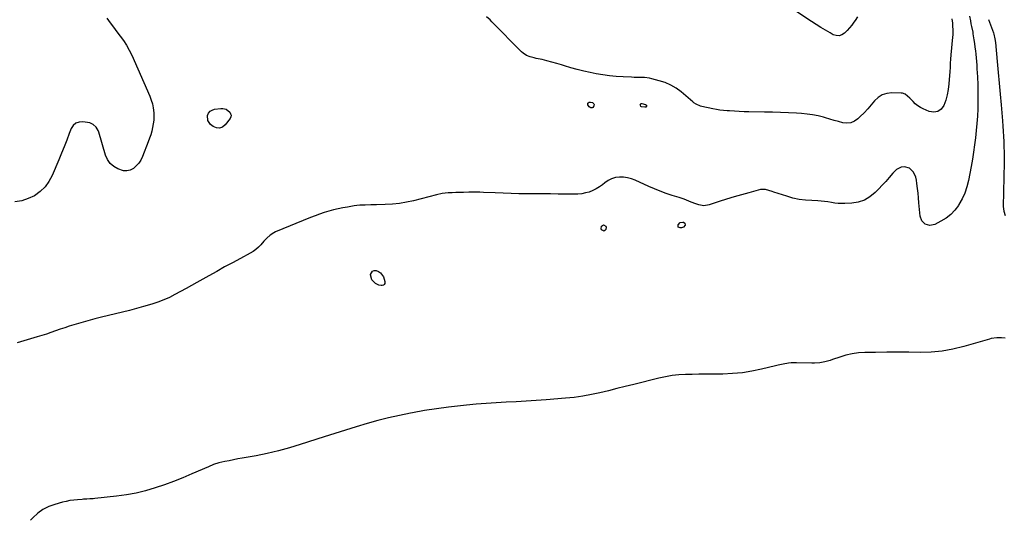
# Model space of a CAD drawing. Units: inches. Extents: x 1926450 to 1931794, y 411284 to 416604.
# Drawn here: x 1927934 to 1928764, y 413666 to 414088 of the extents above; entities that cross this region are included whole.
import ezdxf

# ---------------------------------------------------------------- set-up
doc = ezdxf.new("R2010")
doc.units = ezdxf.units.IN
doc.header["$MEASUREMENT"] = 0
doc.layers.add('7', color=7, linetype='Continuous')
doc.layers.add('8', color=7, linetype='Continuous')

msp = doc.modelspace()

# ---------------------------------------------------------------- linework, layer by layer
at = {"layer": '7', "color": 18}
for points in [[(1928006.92, 414089.65, 1708), (1928009.72, 414085.85, 1708), (1928012.55, 414082.07, 1708), (1928015.41, 414078.32, 1708), (1928018.31, 414074.58, 1708), (1928021.07, 414070.77, 1708), (1928023.63, 414066.85, 1708), (1928025.89, 414062.74, 1708), (1928027.95, 414058.51, 1708), (1928043.28, 414023.93, 1708), (1928044.51, 414020.7, 1708), (1928045.5, 414017.41, 1708), (1928046.13, 414014.03, 1708), (1928046.56, 414009.93, 1708), (1928046.62, 414006.79, 1708), (1928046.5, 414003.67, 1708), (1928046.13, 414000.57, 1708), (1928045.59, 413997.49, 1708), (1928044.84, 413994.43, 1708), (1928044, 413991.41, 1708), (1928043.02, 413988.42, 1708), (1928041.95, 413985.47, 1708), (1928037.08, 413972.94, 1708), (1928035.66, 413970.07, 1708), (1928033.95, 413967.42, 1708), (1928031.81, 413965.1, 1708), (1928029.38, 413963.01, 1708), (1928026.66, 413961.65, 1708), (1928023.87, 413960.9, 1708), (1928020.99, 413961.03, 1708), (1928016.23, 413962.54, 1708), (1928012.77, 413964.62, 1708), (1928009.83, 413967.15, 1708), (1928007.66, 413970.38, 1708), (1928006, 413974.06, 1708), (1928000.29, 413993.5, 1708), (1927999.69, 413995.03, 1708), (1927997.94, 413997.74, 1708), (1927995.48, 414000.04, 1708), (1927992.61, 414001.38, 1708), (1927986.89, 414002.32, 1708), (1927983.67, 414002.13, 1708), (1927980.86, 414001.23, 1708), (1927978.68, 413999.26, 1708), (1927976.9, 413996.57, 1708), (1927975.32, 413992.39, 1708), (1927973.18, 413986.83, 1708), (1927971, 413981.28, 1708), (1927968.76, 413975.76, 1708), (1927966.49, 413970.25, 1708), (1927960.98, 413957.08, 1708), (1927958.2, 413951.95, 1708), (1927954.87, 413947.31, 1708), (1927950.71, 413943.4, 1708), (1927945.98, 413939.98, 1708), (1927940.68, 413937.5, 1708), (1927935.21, 413935.68, 1708), (1927929.51, 413934.85, 1708)], [(1928734.49, 414091.33, 1706), (1928735.16, 414087.6, 1706), (1928735.65, 414085.07, 1706), (1928736.15, 414082.66, 1706), (1928737.14, 414077.83, 1706), (1928737.34, 414076.62, 1706), (1928738.15, 414071.39, 1706), (1928738.6, 414068.36, 1706), (1928739.01, 414065.33, 1706), (1928739.37, 414062.29, 1706), (1928739.69, 414059.24, 1706), (1928739.97, 414056.19, 1706), (1928740.22, 414053.14, 1706), (1928740.44, 414050.09, 1706), (1928740.64, 414047.03, 1706), (1928741.05, 414040.13, 1706), (1928741.34, 414033.61, 1706), (1928741.5, 414027.1, 1706), (1928741.48, 414020.58, 1706), (1928741.33, 414014.07, 1706), (1928741.3, 414013.21, 1706), (1928741, 414007.1, 1706), (1928740.6, 414001, 1706), (1928740.05, 413994.92, 1706), (1928739.41, 413988.84, 1706), (1928738.63, 413982.77, 1706), (1928737.77, 413976.72, 1706), (1928736.8, 413970.68, 1706), (1928735.75, 413964.66, 1706), (1928733.55, 413952.73, 1706), (1928732.23, 413947.38, 1706), (1928730.52, 413942.19, 1706), (1928728.21, 413937.24, 1706), (1928725.51, 413932.44, 1706), (1928725.08, 413931.77, 1706), (1928721.99, 413927.74, 1706), (1928718.56, 413924.11, 1706), (1928714.59, 413921.07, 1706), (1928710.26, 413918.43, 1706), (1928705.04, 413915.79, 1706), (1928701.07, 413914.89, 1706), (1928697.13, 413915.97, 1706), (1928694.15, 413918.77, 1706), (1928692.82, 413922.64, 1706), (1928691.79, 413934.03, 1706), (1928691.4, 413938.07, 1706), (1928690.99, 413942.1, 1706), (1928690.55, 413946.13, 1706), (1928690.08, 413950.15, 1706), (1928689.71, 413953.18, 1706), (1928689.18, 413955.58, 1706), (1928687.14, 413959.94, 1706), (1928683.78, 413963.27, 1706), (1928679.63, 413964.4, 1706), (1928676.87, 413964.01, 1706), (1928672.87, 413962.1, 1706), (1928669.67, 413959.04, 1706), (1928666.79, 413955.46, 1706), (1928663.72, 413952.04, 1706), (1928654.75, 413942.62, 1706), (1928650.45, 413939.04, 1706), (1928645.8, 413936.23, 1706), (1928640.63, 413934.54, 1706), (1928635.12, 413933.6, 1706), (1928629.26, 413933.3, 1706), (1928626.39, 413933.26, 1706), (1928623.54, 413933.38, 1706), (1928620.71, 413933.72, 1706), (1928617.89, 413934.21, 1706), (1928615.07, 413934.74, 1706), (1928612.24, 413935.16, 1706), (1928609.39, 413935.44, 1706), (1928606.52, 413935.61, 1706), (1928601.44, 413935.79, 1706), (1928596.07, 413936.2, 1706), (1928590.74, 413936.89, 1706), (1928585.49, 413938.02, 1706), (1928580.29, 413939.44, 1706), (1928569.27, 413942.95, 1706), (1928567.89, 413943.4, 1706), (1928565.15, 413944.34, 1706), (1928562.43, 413945.2, 1706), (1928559.68, 413945.34, 1706), (1928558.28, 413945.1, 1706), (1928548.44, 413942.5, 1706), (1928542.14, 413940.76, 1706), (1928535.86, 413938.95, 1706), (1928529.61, 413937.01, 1706), (1928523.39, 413935, 1706), (1928514.96, 413932.18, 1706), (1928510.49, 413931.45, 1706), (1928506.03, 413932.19, 1706), (1928503.6, 413933.05, 1706), (1928499.64, 413934.61, 1706), (1928495.73, 413936.3, 1706), (1928493.75, 413937.09, 1706), (1928489.71, 413938.45, 1706), (1928483.67, 413940.27, 1706), (1928478.65, 413941.89, 1706), (1928473.68, 413943.66, 1706), (1928468.79, 413945.64, 1706), (1928463.95, 413947.76, 1706), (1928452.62, 413953.02, 1706), (1928449.37, 413954.25, 1706), (1928446.07, 413955.16, 1706), (1928442.67, 413955.59, 1706), (1928439.2, 413955.69, 1706), (1928435.82, 413955.2, 1706), (1928432.59, 413954.31, 1706), (1928429.61, 413952.79, 1706), (1928426.78, 413950.87, 1706), (1928424.88, 413949.26, 1706), (1928422.29, 413947.34, 1706), (1928419.58, 413945.63, 1706), (1928416.69, 413944.25, 1706), (1928413.68, 413943.09, 1706), (1928410.55, 413942.25, 1706), (1928407.39, 413941.62, 1706), (1928404.19, 413941.31, 1706), (1928400.95, 413941.19, 1706), (1928387.69, 413941.38, 1706), (1928381.04, 413941.47, 1706), (1928374.4, 413941.53, 1706), (1928367.75, 413941.58, 1706), (1928361.1, 413941.61, 1706), (1928354.45, 413941.67, 1706), (1928347.81, 413941.79, 1706), (1928341.17, 413942, 1706), (1928334.52, 413942.27, 1706), (1928324.49, 413942.74, 1706), (1928321.41, 413942.85, 1706), (1928318.34, 413942.92, 1706), (1928315.26, 413942.93, 1706), (1928312.19, 413942.89, 1706), (1928307.62, 413942.79, 1706), (1928304.45, 413942.7, 1706), (1928301.28, 413942.58, 1706), (1928298.1, 413942.43, 1706), (1928294.76, 413942.25, 1706), (1928289.86, 413941.73, 1706), (1928285.04, 413940.75, 1706), (1928265.59, 413935.77, 1706), (1928259.68, 413934.47, 1706), (1928253.74, 413933.43, 1706), (1928247.74, 413932.8, 1706), (1928241.71, 413932.44, 1706), (1928234.28, 413932.24, 1706), (1928229.58, 413932.14, 1706), (1928224.88, 413932.07, 1706), (1928220.19, 413931.85, 1706), (1928217.86, 413931.61, 1706), (1928215.53, 413931.29, 1706), (1928209.9, 413930.41, 1706), (1928205.91, 413929.71, 1706), (1928201.95, 413928.91, 1706), (1928198.02, 413927.96, 1706), (1928194.11, 413926.91, 1706), (1928190.24, 413925.72, 1706), (1928186.4, 413924.45, 1706), (1928182.6, 413923.06, 1706), (1928178.83, 413921.58, 1706), (1928149.35, 413909.48, 1706), (1928147.68, 413908.69, 1706), (1928144.59, 413906.72, 1706), (1928141.83, 413904.25, 1706), (1928139.27, 413901.56, 1706), (1928136.72, 413898.57, 1706), (1928134.75, 413896.48, 1706), (1928132.65, 413894.56, 1706), (1928130.34, 413892.89, 1706), (1928127.88, 413891.4, 1706), (1928119.64, 413887.01, 1706), (1928112.98, 413883.43, 1706), (1928106.33, 413879.82, 1706), (1928099.71, 413876.15, 1706), (1928093.11, 413872.46, 1706), (1928083, 413866.75, 1706), (1928078.39, 413864.17, 1706), (1928073.76, 413861.6, 1706), (1928069.12, 413859.05, 1706), (1928064.47, 413856.53, 1706), (1928059.75, 413854.17, 1706), (1928054.94, 413852.01, 1706), (1928050.01, 413850.15, 1706), (1928045, 413848.49, 1706), (1928037.82, 413846.36, 1706), (1928032.01, 413844.7, 1706), (1928026.16, 413843.13, 1706), (1928020.29, 413841.71, 1706), (1928014.39, 413840.37, 1706), (1928008.48, 413839.04, 1706), (1928002.6, 413837.62, 1706), (1927996.75, 413836.07, 1706), (1927990.93, 413834.44, 1706), (1927979.25, 413831.03, 1706), (1927975.34, 413829.84, 1706), (1927971.45, 413828.6, 1706), (1927967.59, 413827.27, 1706), (1927963.75, 413825.88, 1706), (1927959.9, 413824.5, 1706), (1927956.04, 413823.18, 1706), (1927952.14, 413821.95, 1706), (1927948.23, 413820.78, 1706), (1927931.25, 413815.93, 1706)], [(1928719.6, 414089.26, 1708), (1928720.02, 414085.62, 1708), (1928720.19, 414083.18, 1708), (1928720.31, 414079.73, 1708), (1928720.23, 414075.81, 1708), (1928720.09, 414073.85, 1708), (1928718.72, 414058.68, 1708), (1928718.43, 414055.18, 1708), (1928718.19, 414051.68, 1708), (1928717.97, 414048.17, 1708), (1928717.74, 414044.67, 1708), (1928717.01, 414034.33, 1708), (1928716.45, 414029.63, 1708), (1928715.6, 414024.99, 1708), (1928714.3, 414020.46, 1708), (1928712.71, 414016, 1708), (1928710.36, 414012.93, 1708), (1928707.58, 414010.91, 1708), (1928704.18, 414010.45, 1708), (1928700.36, 414011.03, 1708), (1928695.28, 414013.28, 1708), (1928692.94, 414014.5, 1708), (1928690.73, 414015.89, 1708), (1928688.71, 414017.54, 1708), (1928686.81, 414019.38, 1708), (1928684.05, 414022.35, 1708), (1928682.2, 414024.08, 1708), (1928680.19, 414025.57, 1708), (1928677.92, 414026.39, 1708), (1928676.69, 414026.55, 1708), (1928668.98, 414026.74, 1708), (1928664.78, 414026.25, 1708), (1928660.89, 414025.07, 1708), (1928657.48, 414022.87, 1708), (1928654.38, 414019.99, 1708), (1928651.51, 414016.55, 1708), (1928648.54, 414013.2, 1708), (1928645.45, 414009.96, 1708), (1928642.27, 414006.81, 1708), (1928640.24, 414004.87, 1708), (1928637.35, 414002.88, 1708), (1928634.29, 414001.55, 1708), (1928630.97, 414001.22, 1708), (1928627.48, 414001.54, 1708), (1928623.83, 414002.51, 1708), (1928620.19, 414003.5, 1708), (1928616.56, 414004.53, 1708), (1928612.93, 414005.58, 1708), (1928611.19, 414006.1, 1708), (1928606.67, 414007.28, 1708), (1928602.12, 414008.24, 1708), (1928597.51, 414008.89, 1708), (1928592.86, 414009.33, 1708), (1928588.65, 414009.58, 1708), (1928581.88, 414009.93, 1708), (1928575.09, 414010.23, 1708), (1928568.31, 414010.43, 1708), (1928561.52, 414010.57, 1708), (1928548.35, 414010.75, 1708), (1928544.28, 414010.84, 1708), (1928540.21, 414010.98, 1708), (1928536.14, 414011.18, 1708), (1928532.08, 414011.43, 1708), (1928530.14, 414011.56, 1708), (1928527.05, 414011.84, 1708), (1928523.98, 414012.21, 1708), (1928520.93, 414012.7, 1708), (1928517.88, 414013.29, 1708), (1928508.67, 414015.27, 1708), (1928507.65, 414015.53, 1708), (1928503.81, 414017.23, 1708), (1928502.07, 414018.42, 1708), (1928501.24, 414019.07, 1708), (1928491.37, 414027.46, 1708), (1928487.11, 414030.6, 1708), (1928482.63, 414033.31, 1708), (1928477.81, 414035.38, 1708), (1928472.78, 414037.01, 1708), (1928466.53, 414038.58, 1708), (1928464.44, 414039.02, 1708), (1928460.22, 414039.56, 1708), (1928455.94, 414039.69, 1708), (1928451.66, 414039.81, 1708), (1928449.51, 414039.89, 1708), (1928442.33, 414040.21, 1708), (1928436.6, 414040.59, 1708), (1928430.9, 414041.14, 1708), (1928425.23, 414041.94, 1708), (1928419.58, 414042.92, 1708), (1928414.54, 414043.91, 1708), (1928409.08, 414045.09, 1708), (1928403.65, 414046.39, 1708), (1928398.27, 414047.89, 1708), (1928392.92, 414049.52, 1708), (1928390.41, 414050.34, 1708), (1928386.33, 414051.6, 1708), (1928382.23, 414052.76, 1708), (1928378.09, 414053.8, 1708), (1928373.93, 414054.76, 1708), (1928368.93, 414055.82, 1708), (1928367.26, 414056.21, 1708), (1928363.96, 414057.12, 1708), (1928360.78, 414058.32, 1708), (1928357.96, 414060.1, 1708), (1928356.7, 414061.22, 1708), (1928331.72, 414086.75, 1708), (1928330.23, 414088.21, 1708), (1928327.12, 414090.97, 1708)], [(1928750.41, 414088.55, 1704), (1928754.49, 414077.24, 1704), (1928754.82, 414076.27, 1704), (1928755.84, 414072.32, 1704), (1928756.28, 414069.29, 1704), (1928757.79, 414053.09, 1704), (1928758.63, 414043.97, 1704), (1928759.46, 414034.85, 1704), (1928760.26, 414025.72, 1704), (1928761.04, 414016.6, 1704), (1928762.2, 414003, 1704), (1928762.54, 413998.65, 1704), (1928762.85, 413994.29, 1704), (1928763.1, 413989.93, 1704), (1928763.32, 413985.56, 1704), (1928763.47, 413981.19, 1704), (1928763.57, 413976.82, 1704), (1928763.58, 413972.45, 1704), (1928763.55, 413968.08, 1704), (1928762.89, 413930.89, 1704), (1928763.2, 413927.05, 1704), (1928764.33, 413923.38, 1704)], [(1928412.53, 414018.01, 1708), (1928412.97, 414018.45, 1708), (1928413.66, 414018.78, 1708), (1928414.91, 414018.87, 1708), (1928416.46, 414018.53, 1708), (1928417.6, 414017.51, 1708), (1928417.86, 414016.96, 1708), (1928417.76, 414015.72, 1708), (1928416.83, 414014.37, 1708), (1928416.32, 414014.13, 1708), (1928415.15, 414014.08, 1708), (1928414.6, 414014.25, 1708), (1928413.73, 414015.02, 1708), (1928412.63, 414016.64, 1708), (1928412.53, 414018.01, 1708)], [(1928461.94, 414016.25, 1708), (1928462.02, 414015.44, 1708), (1928461.53, 414014.76, 1708), (1928460.72, 414014.56, 1708), (1928457.72, 414015.04, 1708), (1928457.3, 414015.31, 1708), (1928456.84, 414016.24, 1708), (1928456.77, 414016.74, 1708), (1928457.16, 414017.71, 1708), (1928458.2, 414017.89, 1708), (1928461.32, 414016.78, 1708), (1928461.94, 414016.25, 1708)], [(1928104.93, 414013.54, 1708), (1928107.49, 414013.06, 1708), (1928110.66, 414010.41, 1708), (1928111.37, 414009.11, 1708), (1928111.71, 414007.8, 1708), (1928111.48, 414006.47, 1708), (1928110.88, 414005.12, 1708), (1928106.86, 413999.72, 1708), (1928104.49, 413997.86, 1708), (1928102.01, 413996.87, 1708), (1928099.36, 413997.19, 1708), (1928096.59, 413998.38, 1708), (1928094.53, 414000.01, 1708), (1928092.09, 414003.46, 1708), (1928091.89, 414007.68, 1708), (1928092.79, 414009.63, 1708), (1928094.02, 414011.21, 1708), (1928095.75, 414012.23, 1708), (1928097.8, 414012.88, 1708), (1928103.18, 414013.48, 1708), (1928104.93, 414013.54, 1708)], [(1928427.81, 413914.29, 1706), (1928428.08, 413913.31, 1706), (1928427.68, 413911.32, 1706), (1928426.82, 413910.51, 1706), (1928425.95, 413910.15, 1706), (1928425.08, 413910.48, 1706), (1928424.19, 413911.27, 1706), (1928423.81, 413912.13, 1706), (1928423.97, 413914.29, 1706), (1928425.87, 413915.33, 1706), (1928427.81, 413914.29, 1706)], [(1928494.43, 413916.67, 1706), (1928494.54, 413915.1, 1706), (1928493.34, 413913.54, 1706), (1928491.49, 413912.86, 1706), (1928490.39, 413912.78, 1706), (1928488.79, 413913.56, 1706), (1928488.67, 413915.34, 1706), (1928490.44, 413917.3, 1706), (1928492.69, 413917.65, 1706), (1928493.15, 413917.57, 1706), (1928494.43, 413916.67, 1706)], [(1928230.45, 413869.02, 1706), (1928229.43, 413873.22, 1706), (1928229.44, 413873.47, 1706), (1928230.97, 413876.35, 1706), (1928232.41, 413876.9, 1706), (1928234.18, 413877, 1706), (1928236.17, 413876.15, 1706), (1928237.88, 413874.99, 1706), (1928240.15, 413871.44, 1706), (1928241.43, 413867.53, 1706), (1928241.37, 413865.8, 1706), (1928240.89, 413865.12, 1706), (1928240.2, 413864.53, 1706), (1928239.25, 413864.21, 1706), (1928238.3, 413864.08, 1706), (1928236.41, 413864.55, 1706), (1928233.57, 413866.03, 1706), (1928230.45, 413869.02, 1706)], [(1928764.35, 413819.89, 1704), (1928761.47, 413820.03, 1704), (1928757.51, 413820.01, 1704), (1928752.72, 413819.45, 1704), (1928751.15, 413819.06, 1704), (1928729.49, 413812.76, 1704), (1928720.44, 413810.55, 1704), (1928711.3, 413808.89, 1704), (1928702.06, 413808.05, 1704), (1928692.74, 413807.75, 1704), (1928683.37, 413807.83, 1704), (1928674, 413807.86, 1704), (1928664.62, 413807.83, 1704), (1928655.25, 413807.75, 1704), (1928646.18, 413807.64, 1704), (1928640.77, 413807.3, 1704), (1928635.43, 413806.61, 1704), (1928630.18, 413805.4, 1704), (1928625, 413803.83, 1704), (1928618.96, 413801.67, 1704), (1928616.83, 413800.96, 1704), (1928612.51, 413799.8, 1704), (1928608.11, 413798.99, 1704), (1928603.66, 413798.64, 1704), (1928601.42, 413798.63, 1704), (1928588.63, 413798.96, 1704), (1928584.1, 413798.85, 1704), (1928581.85, 413798.61, 1704), (1928577.37, 413797.85, 1704), (1928572.92, 413796.91, 1704), (1928570.7, 413796.39, 1704), (1928559.06, 413793.54, 1704), (1928550.99, 413791.86, 1704), (1928542.88, 413790.57, 1704), (1928534.69, 413789.84, 1704), (1928526.46, 413789.5, 1704), (1928517.68, 413789.45, 1704), (1928511.98, 413789.4, 1704), (1928506.28, 413789.32, 1704), (1928500.58, 413789.22, 1704), (1928494.88, 413789.1, 1704), (1928489.21, 413788.77, 1704), (1928483.56, 413788.2, 1704), (1928477.98, 413787.25, 1704), (1928472.42, 413786.06, 1704), (1928451.3, 413780.77, 1704), (1928444.17, 413778.99, 1704), (1928437.03, 413777.22, 1704), (1928429.89, 413775.47, 1704), (1928422.75, 413773.73, 1704), (1928415.57, 413772.16, 1704), (1928408.37, 413770.83, 1704), (1928401.1, 413769.84, 1704), (1928393.8, 413769.08, 1704), (1928377.39, 413767.76, 1704), (1928368.99, 413767.13, 1704), (1928360.58, 413766.56, 1704), (1928352.17, 413766.08, 1704), (1928343.75, 413765.66, 1704), (1928335.34, 413765.21, 1704), (1928326.93, 413764.67, 1704), (1928318.54, 413764, 1704), (1928310.15, 413763.23, 1704), (1928305.26, 413762.74, 1704), (1928295.06, 413761.58, 1704), (1928284.88, 413760.25, 1704), (1928274.74, 413758.65, 1704), (1928264.63, 413756.88, 1704), (1928262.96, 413756.56, 1704), (1928253.73, 413754.67, 1704), (1928244.55, 413752.6, 1704), (1928235.44, 413750.25, 1704), (1928226.37, 413747.71, 1704), (1928217.34, 413745, 1704), (1928208.34, 413742.25, 1704), (1928199.35, 413739.42, 1704), (1928190.38, 413736.54, 1704), (1928170.11, 413729.95, 1704), (1928160.89, 413727.17, 1704), (1928151.61, 413724.64, 1704), (1928142.24, 413722.49, 1704), (1928132.8, 413720.61, 1704), (1928121.2, 413718.53, 1704), (1928117.52, 413717.86, 1704), (1928113.84, 413717.15, 1704), (1928110.17, 413716.4, 1704), (1928106.5, 413715.63, 1704), (1928101.49, 413714.55, 1704), (1928096.97, 413713.18, 1704), (1928092.59, 413711.36, 1704), (1928078.72, 413705.26, 1704), (1928071.06, 413702.02, 1704), (1928063.33, 413698.95, 1704), (1928055.52, 413696.11, 1704), (1928047.65, 413693.43, 1704), (1928039.67, 413691.12, 1704), (1928031.63, 413689.14, 1704), (1928023.48, 413687.66, 1704), (1928015.25, 413686.51, 1704), (1927996.78, 413684.5, 1704), (1927995.44, 413684.37, 1704), (1927992.77, 413684.17, 1704), (1927990.09, 413684.03, 1704), (1927987.42, 413683.88, 1704), (1927986.08, 413683.79, 1704), (1927982.29, 413683.51, 1704), (1927979.07, 413683.18, 1704), (1927975.88, 413682.73, 1704), (1927972.72, 413682.09, 1704), (1927969.58, 413681.32, 1704), (1927963.18, 413679.55, 1704), (1927957.99, 413677.64, 1704), (1927953.1, 413675.21, 1704), (1927948.69, 413672.01, 1704), (1927944.58, 413668.31, 1704), (1927942.52, 413666.1, 1704)]]:
    msp.add_polyline3d(points, dxfattribs=at)
at = {"layer": '8', "color": 18}
msp.add_polyline3d([(1928639.97, 414090.95, 1710), (1928637.85, 414087.73, 1710), (1928636.95, 414086.4, 1710), (1928635.15, 414083.93, 1710), (1928633.27, 414081.54, 1710), (1928631.24, 414079.27, 1710), (1928629.13, 414077.07, 1710), (1928626.85, 414075.62, 1710), (1928624.49, 414074.82, 1710), (1928622, 414074.99, 1710), (1928619.43, 414075.81, 1710), (1928616.81, 414077.29, 1710), (1928612.86, 414079.58, 1710), (1928608.94, 414081.92, 1710), (1928605.07, 414084.33, 1710), (1928601.24, 414086.8, 1710), (1928585.32, 414097.28, 1710)], dxfattribs=at)

doc.saveas('drawing.dxf')
